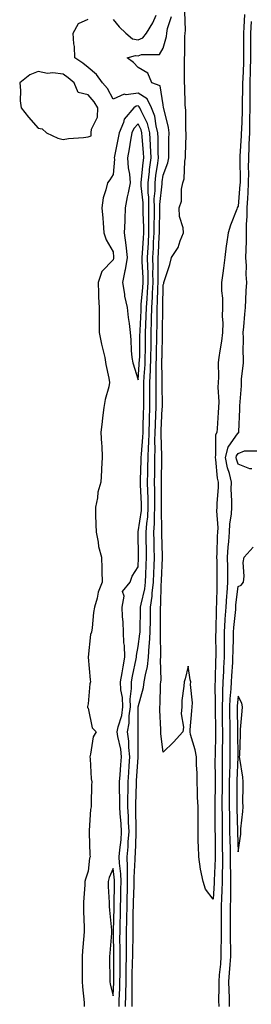
# Model space of a CAD drawing. Units: inches. Extents: x 915683 to 918323, y 7326938 to 7329578.
# Drawn here: x 917341 to 917433, y 7327763 to 7328157 of the extents above; entities that cross this region are included whole.
import ezdxf

# ---------------------------------------------------------------- set-up
doc = ezdxf.new("R2010")
doc.units = ezdxf.units.IN
doc.header["$MEASUREMENT"] = 0
doc.layers.add('Contour_91567326', color=7, linetype='Continuous', true_color=0x784568)

msp = doc.modelspace()

# ---------------------------------------------------------------- linework, layer by layer
at = {"layer": 'Contour_91567326'}
for points in [[(917378.05, 7328157.3, 3327), (917380.5, 7328154.37, 3327), (917383.1, 7328151.92, 3327), (917385.79, 7328149.66, 3327), (917388.05, 7328149.26, 3327), (917389.95, 7328150.02, 3327), (917391.44, 7328151.92, 3327), (917394, 7328155.97, 3327), (917395.22, 7328159.09, 3327)], [(917385.68, 7327761.92, 3326), (917385.74, 7327764.23, 3326), (917385.66, 7327769.53, 3326), (917385.71, 7327771.92, 3326), (917385.74, 7327774.23, 3326), (917385.88, 7327779.75, 3326), (917385.91, 7327781.92, 3326), (917385.92, 7327784.05, 3326), (917386.1, 7327789.97, 3326), (917386.1, 7327791.92, 3326), (917386.14, 7327793.83, 3326), (917386.15, 7327800.02, 3326), (917386.17, 7327801.92, 3326), (917386.22, 7327803.75, 3326), (917386.45, 7327810.32, 3326), (917386.49, 7327811.92, 3326), (917386.45, 7327813.52, 3326), (917386.92, 7327820.79, 3326), (917386.87, 7327821.92, 3326), (917386.97, 7327823, 3326), (917387.29, 7327831.16, 3326), (917387.35, 7327831.92, 3326), (917387.31, 7327832.66, 3326), (917387.19, 7327841.06, 3326), (917387.13, 7327841.92, 3326), (917387.14, 7327842.83, 3326), (917387.42, 7327851.3, 3326), (917387.43, 7327851.92, 3326), (917387.47, 7327852.5, 3326), (917388.05, 7327861.64, 3326), (917388.1, 7327861.87, 3326), (917388.1, 7327861.92, 3326), (917388.1, 7327861.97, 3326), (917388.07, 7327871.9, 3326), (917388.07, 7327871.94, 3326), (917388.07, 7327881.9, 3326), (917388.07, 7327881.94, 3326), (917390.25, 7327889.72, 3326), (917390.54, 7327891.92, 3326), (917390.95, 7327894.82, 3326), (917391.85, 7327898.12, 3326), (917392.24, 7327901.92, 3326), (917392.54, 7327906.41, 3326), (917392.67, 7327907.3, 3326), (917392.93, 7327911.92, 3326), (917393, 7327916.87, 3326), (917393, 7327916.97, 3326), (917393.06, 7327921.92, 3326), (917393.67, 7327926.3, 3326), (917393.69, 7327927.56, 3326), (917394.17, 7327931.92, 3326), (917394.33, 7327935.64, 3326), (917394.45, 7327938.32, 3326), (917394.6, 7327941.92, 3326), (917394.53, 7327945.44, 3326), (917394.45, 7327948.32, 3326), (917394.39, 7327951.92, 3326), (917394.62, 7327955.35, 3326), (917394.56, 7327958.43, 3326), (917394.76, 7327961.92, 3326), (917394.69, 7327965.28, 3326), (917394.71, 7327968.58, 3326), (917394.63, 7327971.92, 3326), (917394.71, 7327975.26, 3326), (917394.73, 7327978.6, 3326), (917394.8, 7327981.92, 3326), (917394.91, 7327985.06, 3326), (917394.79, 7327988.66, 3326), (917394.89, 7327991.92, 3326), (917394.99, 7327994.98, 3326), (917395.17, 7327999.04, 3326), (917395.27, 7328001.92, 3326), (917395.27, 7328004.7, 3326), (917395.22, 7328009.09, 3326), (917395.22, 7328011.92, 3326), (917395.33, 7328014.64, 3326), (917395.3, 7328019.17, 3326), (917395.39, 7328021.92, 3326), (917395.43, 7328024.54, 3326), (917395.52, 7328029.39, 3326), (917395.55, 7328031.92, 3326), (917395.62, 7328034.35, 3326), (917395.67, 7328039.54, 3326), (917395.74, 7328041.92, 3326), (917395.87, 7328044.1, 3326), (917395.96, 7328049.83, 3326), (917396.07, 7328051.92, 3326), (917396.04, 7328053.93, 3326), (917396.12, 7328059.99, 3326), (917396.09, 7328061.92, 3326), (917396.19, 7328063.78, 3326), (917396.48, 7328070.35, 3326), (917396.56, 7328071.92, 3326), (917396.56, 7328073.41, 3326), (917396.79, 7328080.66, 3326), (917396.78, 7328083.19, 3326), (917397.62, 7328091.49, 3326), (917397.62, 7328091.92, 3326), (917397.66, 7328092.31, 3326), (917398.05, 7328095.02, 3326), (917399.99, 7328099.98, 3326), (917400.35, 7328101.92, 3326), (917400.39, 7328104.26, 3326), (917400.39, 7328109.58, 3326), (917400.42, 7328111.92, 3326), (917400.18, 7328114.05, 3326), (917398.29, 7328121.68, 3326), (917398.26, 7328121.92, 3326), (917398.24, 7328122.11, 3326), (917398.05, 7328123.19, 3326), (917396.92, 7328130.79, 3326), (917393.6, 7328131.92, 3326), (917391.99, 7328135.86, 3326), (917388.05, 7328138.07, 3326), (917386.2, 7328140.07, 3326), (917383.69, 7328141.92, 3326), (917387.05, 7328142.92, 3326), (917388.05, 7328142.74, 3326), (917389.41, 7328143.28, 3326), (917396.66, 7328143.31, 3326), (917398.05, 7328145.81, 3326), (917399.39, 7328150.58, 3326), (917399.55, 7328151.92, 3326), (917399.86, 7328153.73, 3326), (917401.43, 7328158.54, 3326)], [(917430.61, 7328159.36, 3325), (917430.37, 7328154.24, 3325), (917430.23, 7328151.92, 3325), (917430.21, 7328149.76, 3325), (917430.2, 7328144.07, 3325), (917430.18, 7328141.92, 3325), (917430.13, 7328139.84, 3325), (917429.88, 7328133.75, 3325), (917429.83, 7328131.92, 3325), (917429.83, 7328130.14, 3325), (917429.63, 7328123.5, 3325), (917429.63, 7328121.92, 3325), (917429.61, 7328120.36, 3325), (917429.33, 7328113.2, 3325), (917429.31, 7328111.92, 3325), (917429.27, 7328110.7, 3325), (917428.73, 7328102.6, 3325), (917428.7, 7328101.92, 3325), (917428.7, 7328101.27, 3325), (917428.81, 7328092.68, 3325), (917428.8, 7328091.92, 3325), (917428.76, 7328091.21, 3325), (917428.05, 7328082.54, 3325), (917427.77, 7328082.2, 3325), (917427.69, 7328081.92, 3325), (917427.49, 7328081.36, 3325), (917425.04, 7328074.93, 3325), (917424.09, 7328071.92, 3325), (917423.43, 7328067.3, 3325), (917423.3, 7328066.67, 3325), (917422.7, 7328061.92, 3325), (917422.23, 7328057.74, 3325), (917421.88, 7328055.75, 3325), (917421.39, 7328051.92, 3325), (917421.38, 7328048.59, 3325), (917421.85, 7328045.72, 3325), (917421.84, 7328041.92, 3325), (917421.68, 7328038.29, 3325), (917421.98, 7328035.85, 3325), (917421.86, 7328031.92, 3325), (917421.45, 7328028.52, 3325), (917420.7, 7328024.57, 3325), (917420.34, 7328021.92, 3325), (917420.09, 7328019.88, 3325), (917420.2, 7328014.07, 3325), (917420, 7328011.92, 3325), (917419.95, 7328010.02, 3325), (917420.28, 7328004.15, 3325), (917420.23, 7328001.92, 3325), (917420.1, 7327999.87, 3325), (917419.62, 7327993.49, 3325), (917419.51, 7327991.92, 3325), (917419.01, 7327990.96, 3325), (917419.05, 7327982.92, 3325), (917418.8, 7327981.92, 3325), (917418.97, 7327981, 3325), (917419.66, 7327973.53, 3325), (917420.03, 7327971.92, 3325), (917420.01, 7327969.96, 3325), (917419.55, 7327963.42, 3325), (917419.53, 7327961.92, 3325), (917419.46, 7327960.51, 3325), (917419.87, 7327953.74, 3325), (917419.78, 7327951.92, 3325), (917419.68, 7327950.29, 3325), (917419.55, 7327943.42, 3325), (917419.46, 7327941.92, 3325), (917419.47, 7327940.5, 3325), (917419.55, 7327933.42, 3325), (917419.56, 7327931.92, 3325), (917419.47, 7327930.5, 3325), (917419.4, 7327923.27, 3325), (917419.32, 7327921.92, 3325), (917419.24, 7327920.73, 3325), (917419.13, 7327913, 3325), (917419.07, 7327911.92, 3325), (917419.06, 7327910.91, 3325), (917419.11, 7327902.98, 3325), (917419.1, 7327901.92, 3325), (917419.06, 7327900.91, 3325), (917418.83, 7327892.7, 3325), (917418.8, 7327891.92, 3325), (917418.76, 7327891.21, 3325), (917418.88, 7327882.75, 3325), (917418.84, 7327881.92, 3325), (917418.86, 7327881.11, 3325), (917418.94, 7327872.81, 3325), (917418.95, 7327871.92, 3325), (917418.95, 7327871.02, 3325), (917418.81, 7327862.68, 3325), (917418.8, 7327861.92, 3325), (917418.79, 7327861.18, 3325), (917418.87, 7327852.74, 3325), (917418.86, 7327851.92, 3325), (917418.86, 7327851.11, 3325), (917418.79, 7327842.66, 3325), (917418.78, 7327841.92, 3325), (917418.79, 7327841.18, 3325), (917418.78, 7327832.65, 3325), (917418.79, 7327831.92, 3325), (917418.8, 7327831.17, 3325), (917418.81, 7327822.68, 3325), (917418.82, 7327821.92, 3325), (917418.82, 7327821.15, 3325), (917418.49, 7327812.36, 3325), (917418.49, 7327811.92, 3325), (917418.48, 7327811.49, 3325), (917418.05, 7327804.92, 3325), (917414.97, 7327808.84, 3325), (917414.03, 7327811.92, 3325), (917413.05, 7327816.92, 3325), (917412.28, 7327821.92, 3325), (917412.2, 7327826.07, 3325), (917412.11, 7327827.86, 3325), (917412.02, 7327831.92, 3325), (917412.01, 7327835.88, 3325), (917412.02, 7327837.95, 3325), (917412.01, 7327841.92, 3325), (917411.86, 7327845.73, 3325), (917411.85, 7327848.12, 3325), (917411.71, 7327851.92, 3325), (917411.7, 7327855.57, 3325), (917411.45, 7327858.52, 3325), (917411.44, 7327861.92, 3325), (917410.85, 7327864.72, 3325), (917409.06, 7327870.91, 3325), (917408.82, 7327871.92, 3325), (917408.89, 7327872.76, 3325), (917409.56, 7327880.41, 3325), (917409.7, 7327881.92, 3325), (917409.75, 7327883.62, 3325), (917409.06, 7327890.91, 3325), (917409.1, 7327891.92, 3325), (917408.89, 7327892.76, 3325), (917408.05, 7327898.2, 3325), (917406.81, 7327893.16, 3325), (917406.41, 7327891.92, 3325), (917406.39, 7327890.26, 3325), (917405.53, 7327884.44, 3325), (917405.5, 7327881.92, 3325), (917405.29, 7327879.16, 3325), (917406.21, 7327873.76, 3325), (917405.97, 7327871.92, 3325), (917402.21, 7327867.76, 3325), (917398.05, 7327863.79, 3325), (917397.21, 7327871.09, 3325), (917397.17, 7327871.92, 3325), (917397.15, 7327872.82, 3325), (917396.73, 7327880.6, 3325), (917396.7, 7327881.92, 3325), (917396.89, 7327883.08, 3325), (917397.02, 7327890.89, 3325), (917397.16, 7327891.92, 3325), (917397.27, 7327892.7, 3325), (917396.99, 7327900.86, 3325), (917397.1, 7327901.92, 3325), (917397.16, 7327902.81, 3325), (917396.97, 7327910.84, 3325), (917397.03, 7327911.92, 3325), (917397.04, 7327912.93, 3325), (917397.05, 7327920.92, 3325), (917397.07, 7327921.92, 3325), (917397.19, 7327922.78, 3325), (917397.28, 7327931.15, 3325), (917397.36, 7327931.92, 3325), (917397.39, 7327932.58, 3325), (917397.78, 7327941.65, 3325), (917397.79, 7327941.92, 3325), (917397.79, 7327942.18, 3325), (917397.52, 7327951.39, 3325), (917397.51, 7327951.92, 3325), (917397.55, 7327952.42, 3325), (917397.38, 7327961.25, 3325), (917397.42, 7327961.92, 3325), (917397.4, 7327962.57, 3325), (917397.46, 7327971.33, 3325), (917397.44, 7327971.92, 3325), (917397.46, 7327972.51, 3325), (917397.53, 7327981.4, 3325), (917397.54, 7327981.92, 3325), (917397.56, 7327982.41, 3325), (917397.28, 7327991.15, 3325), (917397.3, 7327991.92, 3325), (917397.33, 7327992.64, 3325), (917397.74, 7328001.61, 3325), (917397.75, 7328001.92, 3325), (917397.75, 7328002.22, 3325), (917397.64, 7328011.51, 3325), (917397.64, 7328011.92, 3325), (917397.65, 7328012.32, 3325), (917397.61, 7328021.48, 3325), (917397.62, 7328021.92, 3325), (917397.63, 7328022.34, 3325), (917397.8, 7328031.67, 3325), (917397.8, 7328031.92, 3325), (917397.81, 7328032.16, 3325), (917397.9, 7328041.77, 3325), (917397.9, 7328041.92, 3325), (917397.91, 7328042.06, 3325), (917398.05, 7328051.04, 3325), (917398.34, 7328051.63, 3325), (917398.39, 7328051.92, 3325), (917398.52, 7328052.39, 3325), (917400.77, 7328059.2, 3325), (917401.41, 7328061.92, 3325), (917404.02, 7328065.95, 3325), (917404.81, 7328068.68, 3325), (917406.16, 7328071.92, 3325), (917406.1, 7328073.87, 3325), (917404.55, 7328078.42, 3325), (917404.51, 7328081.92, 3325), (917405.36, 7328084.61, 3325), (917405.47, 7328089.34, 3325), (917405.99, 7328091.92, 3325), (917406.42, 7328093.55, 3325), (917406.77, 7328100.64, 3325), (917407.01, 7328101.92, 3325), (917407.02, 7328102.95, 3325), (917407.24, 7328111.11, 3325), (917407.25, 7328111.92, 3325), (917407.15, 7328112.82, 3325), (917407.09, 7328120.96, 3325), (917406.95, 7328121.92, 3325), (917406.84, 7328123.13, 3325), (917406.68, 7328130.55, 3325), (917406.54, 7328131.92, 3325), (917406.56, 7328133.41, 3325), (917406.57, 7328140.44, 3325), (917406.59, 7328141.92, 3325), (917406.79, 7328143.18, 3325), (917406.68, 7328150.55, 3325), (917406.83, 7328151.92, 3325), (917407.01, 7328152.96, 3325), (917406.68, 7328160.55, 3325)], [(917383.05, 7327761.92, 3327), (917383.16, 7327766.81, 3327), (917383.16, 7327767.03, 3327), (917383.26, 7327771.92, 3327), (917383.33, 7327776.64, 3327), (917383.34, 7327777.21, 3327), (917383.42, 7327781.92, 3327), (917383.43, 7327786.54, 3327), (917383.46, 7327787.33, 3327), (917383.47, 7327791.92, 3327), (917383.54, 7327796.43, 3327), (917383.54, 7327797.41, 3327), (917383.62, 7327801.92, 3327), (917383.72, 7327806.25, 3327), (917383.77, 7327807.64, 3327), (917383.88, 7327811.92, 3327), (917383.76, 7327816.21, 3327), (917383.86, 7327817.73, 3327), (917383.7, 7327821.92, 3327), (917384.04, 7327825.93, 3327), (917384.12, 7327827.99, 3327), (917384.42, 7327831.92, 3327), (917384.21, 7327835.76, 3327), (917384.17, 7327838.04, 3327), (917383.94, 7327841.92, 3327), (917383.96, 7327846.01, 3327), (917384.02, 7327847.89, 3327), (917384.04, 7327851.92, 3327), (917384.32, 7327855.65, 3327), (917384.49, 7327858.36, 3327), (917384.74, 7327861.92, 3327), (917384.36, 7327865.61, 3327), (917384.36, 7327868.23, 3327), (917383.88, 7327871.92, 3327), (917384.53, 7327875.44, 3327), (917384.53, 7327878.4, 3327), (917385.01, 7327881.92, 3327), (917384.91, 7327885.06, 3327), (917385.48, 7327889.35, 3327), (917385.37, 7327891.92, 3327), (917385.76, 7327894.21, 3327), (917387.27, 7327901.14, 3327), (917387.42, 7327901.92, 3327), (917387.4, 7327902.57, 3327), (917388.05, 7327906.11, 3327), (917388.79, 7327911.18, 3327), (917388.83, 7327911.92, 3327), (917388.84, 7327912.71, 3327), (917389.05, 7327920.92, 3327), (917389.06, 7327921.92, 3327), (917389.23, 7327923.1, 3327), (917390.69, 7327929.28, 3327), (917390.98, 7327931.92, 3327), (917391.11, 7327934.98, 3327), (917391.27, 7327938.7, 3327), (917391.41, 7327941.92, 3327), (917391.35, 7327945.22, 3327), (917391.32, 7327948.65, 3327), (917391.26, 7327951.92, 3327), (917391.5, 7327955.37, 3327), (917391.89, 7327958.08, 3327), (917392.11, 7327961.92, 3327), (917392.02, 7327965.89, 3327), (917391.91, 7327968.06, 3327), (917391.82, 7327971.92, 3327), (917391.9, 7327975.77, 3327), (917391.98, 7327977.99, 3327), (917392.07, 7327981.92, 3327), (917392.21, 7327986.08, 3327), (917392.35, 7327987.62, 3327), (917392.47, 7327991.92, 3327), (917392.62, 7327996.49, 3327), (917392.63, 7327997.34, 3327), (917392.79, 7328001.92, 3327), (917392.79, 7328006.66, 3327), (917392.8, 7328007.17, 3327), (917392.81, 7328011.92, 3327), (917392.99, 7328016.86, 3327), (917393, 7328016.97, 3327), (917393.16, 7328021.92, 3327), (917393.24, 7328026.73, 3327), (917393.24, 7328027.11, 3327), (917393.31, 7328031.92, 3327), (917393.44, 7328036.53, 3327), (917393.45, 7328037.32, 3327), (917393.57, 7328041.92, 3327), (917393.83, 7328046.14, 3327), (917393.85, 7328047.72, 3327), (917394.09, 7328051.92, 3327), (917394.01, 7328055.96, 3327), (917394.04, 7328057.91, 3327), (917393.96, 7328061.92, 3327), (917394.18, 7328065.79, 3327), (917394.28, 7328068.15, 3327), (917394.49, 7328071.92, 3327), (917394.47, 7328075.5, 3327), (917394.57, 7328078.44, 3327), (917394.55, 7328081.92, 3327), (917394.53, 7328085.44, 3327), (917394.86, 7328088.73, 3327), (917394.84, 7328091.92, 3327), (917395.18, 7328094.79, 3327), (917395.89, 7328099.76, 3327), (917396.16, 7328101.92, 3327), (917396.06, 7328103.91, 3327), (917396.06, 7328109.93, 3327), (917395.96, 7328111.92, 3327), (917395.22, 7328114.75, 3327), (917394.74, 7328118.61, 3327), (917393.47, 7328121.92, 3327), (917391.66, 7328125.53, 3327), (917388.05, 7328127.83, 3327), (917383.33, 7328127.2, 3327), (917382.5, 7328127.47, 3327), (917378.05, 7328125.47, 3327), (917375.82, 7328129.69, 3327), (917373.87, 7328131.92, 3327), (917371.42, 7328135.29, 3327), (917368.05, 7328138.08, 3327), (917366, 7328139.87, 3327), (917362.83, 7328141.92, 3327), (917362.63, 7328146.5, 3327), (917362.35, 7328147.62, 3327), (917362.07, 7328151.92, 3327), (917364.19, 7328155.78, 3327), (917368.05, 7328157.5, 3327)], [(917420.4, 7327761.92, 3326), (917420.37, 7327764.24, 3326), (917420.47, 7327769.5, 3326), (917420.44, 7327771.92, 3326), (917420.66, 7327774.53, 3326), (917421.07, 7327778.9, 3326), (917421.32, 7327781.92, 3326), (917421.29, 7327785.16, 3326), (917421.36, 7327788.61, 3326), (917421.34, 7327791.92, 3326), (917421.36, 7327795.23, 3326), (917421.41, 7327798.56, 3326), (917421.44, 7327801.92, 3326), (917421.55, 7327805.42, 3326), (917421.73, 7327808.24, 3326), (917421.84, 7327811.92, 3326), (917421.83, 7327815.7, 3326), (917421.92, 7327818.05, 3326), (917421.92, 7327821.92, 3326), (917421.85, 7327825.72, 3326), (917421.85, 7327828.12, 3326), (917421.79, 7327831.92, 3326), (917421.75, 7327835.62, 3326), (917421.75, 7327838.22, 3326), (917421.71, 7327841.92, 3326), (917421.72, 7327845.59, 3326), (917421.74, 7327848.23, 3326), (917421.75, 7327851.92, 3326), (917421.8, 7327855.67, 3326), (917421.78, 7327858.19, 3326), (917421.84, 7327861.92, 3326), (917421.86, 7327865.73, 3326), (917421.9, 7327868.07, 3326), (917421.92, 7327871.92, 3326), (917421.85, 7327875.72, 3326), (917421.82, 7327878.15, 3326), (917421.76, 7327881.92, 3326), (917421.94, 7327885.81, 3326), (917421.91, 7327888.06, 3326), (917422.11, 7327891.92, 3326), (917422.3, 7327896.17, 3326), (917422.35, 7327897.62, 3326), (917422.55, 7327901.92, 3326), (917422.59, 7327906.46, 3326), (917422.58, 7327907.39, 3326), (917422.62, 7327911.92, 3326), (917422.9, 7327916.77, 3326), (917422.91, 7327917.06, 3326), (917423.23, 7327921.92, 3326), (917423.5, 7327926.47, 3326), (917423.62, 7327927.49, 3326), (917423.91, 7327931.92, 3326), (917423.88, 7327936.09, 3326), (917423.87, 7327937.74, 3326), (917423.84, 7327941.92, 3326), (917424.07, 7327945.9, 3326), (917424.31, 7327948.18, 3326), (917424.56, 7327951.92, 3326), (917424.71, 7327955.26, 3326), (917425.34, 7327959.21, 3326), (917425.49, 7327961.92, 3326), (917425.52, 7327964.45, 3326), (917425.32, 7327969.19, 3326), (917425.35, 7327971.92, 3326), (917424.53, 7327975.44, 3326), (917423.81, 7327977.68, 3326), (917423.02, 7327981.92, 3326), (917424.04, 7327985.93, 3326), (917428.05, 7327991.73, 3326), (917428.18, 7327991.79, 3326), (917428.28, 7327991.92, 3326), (917428.26, 7327992.13, 3326), (917428.78, 7328001.19, 3326), (917428.71, 7328001.92, 3326), (917428.74, 7328002.61, 3326), (917429.36, 7328010.61, 3326), (917429.41, 7328011.92, 3326), (917429.38, 7328013.25, 3326), (917430.18, 7328019.79, 3326), (917430.14, 7328021.92, 3326), (917430.04, 7328023.91, 3326), (917430.2, 7328029.77, 3326), (917430.11, 7328031.92, 3326), (917430.35, 7328034.22, 3326), (917430.69, 7328039.28, 3326), (917431, 7328041.92, 3326), (917431.15, 7328045.02, 3326), (917431.31, 7328048.66, 3326), (917431.46, 7328051.92, 3326), (917431.28, 7328055.15, 3326), (917431.33, 7328058.64, 3326), (917431.17, 7328061.92, 3326), (917431.22, 7328065.09, 3326), (917431.37, 7328068.6, 3326), (917431.4, 7328071.92, 3326), (917431.43, 7328075.3, 3326), (917431.62, 7328078.35, 3326), (917431.64, 7328081.92, 3326), (917431.86, 7328085.73, 3326), (917432.04, 7328087.93, 3326), (917432.25, 7328091.92, 3326), (917432.27, 7328096.14, 3326), (917432.25, 7328097.72, 3326), (917432.27, 7328101.92, 3326), (917432.44, 7328106.31, 3326), (917432.52, 7328107.45, 3326), (917432.69, 7328111.92, 3326), (917432.76, 7328116.63, 3326), (917432.78, 7328117.19, 3326), (917432.85, 7328121.92, 3326), (917432.84, 7328126.71, 3326), (917432.85, 7328127.12, 3326), (917432.84, 7328131.92, 3326), (917432.97, 7328136.84, 3326), (917432.98, 7328136.99, 3326), (917433.1, 7328141.92, 3326), (917433.13, 7328146.84, 3326), (917433.13, 7328147, 3326), (917433.17, 7328151.92, 3326), (917433.45, 7328156.52, 3326)], [(917380.43, 7327761.92, 3328), (917380.48, 7327764.35, 3328), (917380.76, 7327769.21, 3328), (917380.81, 7327771.92, 3328), (917380.85, 7327774.72, 3328), (917380.87, 7327779.1, 3328), (917380.92, 7327781.92, 3328), (917380.93, 7327784.8, 3328), (917380.82, 7327789.15, 3328), (917380.83, 7327791.92, 3328), (917380.88, 7327794.75, 3328), (917381.01, 7327798.96, 3328), (917381.05, 7327801.92, 3328), (917381.13, 7327805, 3328), (917381.19, 7327808.78, 3328), (917381.27, 7327811.92, 3328), (917381.18, 7327815.05, 3328), (917380.63, 7327819.34, 3328), (917380.54, 7327821.92, 3328), (917380.76, 7327824.63, 3328), (917381.24, 7327828.73, 3328), (917381.48, 7327831.92, 3328), (917381.31, 7327835.18, 3328), (917380.92, 7327839.05, 3328), (917380.75, 7327841.92, 3328), (917380.76, 7327844.63, 3328), (917380.64, 7327849.33, 3328), (917380.66, 7327851.92, 3328), (917380.86, 7327854.73, 3328), (917381.2, 7327858.77, 3328), (917381.42, 7327861.92, 3328), (917381.11, 7327864.98, 3328), (917379.94, 7327870.03, 3328), (917379.7, 7327871.92, 3328), (917380.08, 7327873.95, 3328), (917381.5, 7327878.47, 3328), (917381.97, 7327881.92, 3328), (917381.85, 7327885.72, 3328), (917381.22, 7327888.75, 3328), (917381.07, 7327891.92, 3328), (917381.71, 7327895.58, 3328), (917382.04, 7327897.93, 3328), (917382.78, 7327901.92, 3328), (917382.64, 7327906.51, 3328), (917382.36, 7327907.61, 3328), (917382.16, 7327911.92, 3328), (917382.05, 7327915.92, 3328), (917381.81, 7327918.16, 3328), (917381.69, 7327921.92, 3328), (917382.48, 7327926.35, 3328), (917381.87, 7327928.1, 3328), (917384.92, 7327931.92, 3328), (917385.69, 7327934.28, 3328), (917388.05, 7327938, 3328), (917388.21, 7327941.76, 3328), (917388.22, 7327941.92, 3328), (917388.22, 7327942.09, 3328), (917388.14, 7327951.83, 3328), (917388.14, 7327951.92, 3328), (917388.14, 7327952.01, 3328), (917389.38, 7327960.59, 3328), (917389.46, 7327961.92, 3328), (917389.42, 7327963.29, 3328), (917389.03, 7327970.94, 3328), (917389.01, 7327971.92, 3328), (917389.03, 7327972.9, 3328), (917389.3, 7327980.67, 3328), (917389.33, 7327981.92, 3328), (917389.37, 7327983.24, 3328), (917390, 7327989.97, 3328), (917390.06, 7327991.92, 3328), (917390.13, 7327994, 3328), (917390.23, 7327999.74, 3328), (917390.31, 7328001.92, 3328), (917390.31, 7328004.18, 3328), (917390.38, 7328009.59, 3328), (917390.38, 7328011.92, 3328), (917390.48, 7328014.35, 3328), (917390.84, 7328019.13, 3328), (917390.94, 7328021.92, 3328), (917390.97, 7328024.84, 3328), (917391.02, 7328028.95, 3328), (917391.07, 7328031.92, 3328), (917391.16, 7328035.03, 3328), (917391.32, 7328038.65, 3328), (917391.41, 7328041.92, 3328), (917391.62, 7328045.49, 3328), (917391.88, 7328048.09, 3328), (917392.1, 7328051.92, 3328), (917392.02, 7328055.89, 3328), (917391.91, 7328058.06, 3328), (917391.83, 7328061.92, 3328), (917392.06, 7328065.93, 3328), (917392.19, 7328067.78, 3328), (917392.41, 7328071.92, 3328), (917392.39, 7328076.26, 3328), (917392.34, 7328077.63, 3328), (917392.31, 7328081.92, 3328), (917392.29, 7328086.16, 3328), (917392.09, 7328087.88, 3328), (917392.06, 7328091.92, 3328), (917392.6, 7328096.47, 3328), (917392.68, 7328097.29, 3328), (917393.26, 7328101.92, 3328), (917393.02, 7328106.89, 3328), (917393.02, 7328106.95, 3328), (917392.76, 7328111.92, 3328), (917391.78, 7328115.65, 3328), (917389.24, 7328120.73, 3328), (917388.78, 7328121.92, 3328), (917388.53, 7328122.4, 3328), (917388.05, 7328122.72, 3328), (917387.35, 7328122.62, 3328), (917386.41, 7328121.92, 3328), (917382.52, 7328117.45, 3328), (917382.21, 7328116.08, 3328), (917380.44, 7328111.92, 3328), (917380.08, 7328109.89, 3328), (917378.66, 7328102.53, 3328), (917378.54, 7328101.92, 3328), (917378.57, 7328101.4, 3328), (917378.05, 7328095.2, 3328), (917376.8, 7328093.17, 3328), (917375.76, 7328091.92, 3328), (917375.22, 7328089.09, 3328), (917374.05, 7328085.92, 3328), (917373.56, 7328081.92, 3328), (917373.9, 7328077.77, 3328), (917374.04, 7328075.93, 3328), (917374.35, 7328071.92, 3328), (917375.24, 7328069.11, 3328), (917378.05, 7328064.21, 3328), (917378.22, 7328062.09, 3328), (917378.25, 7328061.92, 3328), (917378.22, 7328061.75, 3328), (917378.05, 7328061.04, 3328), (917373.55, 7328056.42, 3328), (917372.03, 7328051.92, 3328), (917372.23, 7328047.74, 3328), (917372.2, 7328046.07, 3328), (917372.43, 7328041.92, 3328), (917372.49, 7328037.48, 3328), (917372.49, 7328036.36, 3328), (917372.55, 7328031.92, 3328), (917373.36, 7328027.23, 3328), (917373.72, 7328026.25, 3328), (917374.75, 7328021.92, 3328), (917375.18, 7328019.05, 3328), (917376.39, 7328013.58, 3328), (917376.67, 7328011.92, 3328), (917376.33, 7328010.2, 3328), (917374.84, 7328005.13, 3328), (917374.33, 7328001.92, 3328), (917373.88, 7327997.75, 3328), (917373.64, 7327996.33, 3328), (917373.22, 7327991.92, 3328), (917373.42, 7327987.29, 3328), (917373.5, 7327986.47, 3328), (917373.72, 7327981.92, 3328), (917373.44, 7327977.31, 3328), (917373.39, 7327976.58, 3328), (917373.12, 7327971.92, 3328), (917371.97, 7327968, 3328), (917371.78, 7327965.65, 3328), (917370.99, 7327961.92, 3328), (917371.07, 7327958.9, 3328), (917371.17, 7327955.04, 3328), (917371.25, 7327951.92, 3328), (917372.09, 7327947.88, 3328), (917372.26, 7327946.13, 3328), (917373.41, 7327941.92, 3328), (917373.51, 7327937.38, 3328), (917373.6, 7327936.37, 3328), (917373.71, 7327931.92, 3328), (917372.08, 7327927.89, 3328), (917371.68, 7327925.55, 3328), (917370.63, 7327921.92, 3328), (917370.26, 7327919.71, 3328), (917369.71, 7327913.58, 3328), (917369.47, 7327911.92, 3328), (917369.05, 7327910.92, 3328), (917368.05, 7327901.92, 3328), (917368.88, 7327892.75, 3328), (917369.09, 7327891.92, 3328), (917368.78, 7327891.19, 3328), (917368.05, 7327883.13, 3328), (917367.82, 7327882.15, 3328), (917367.8, 7327881.92, 3328), (917367.84, 7327881.71, 3328), (917368.05, 7327881.36, 3328), (917369.72, 7327873.59, 3328), (917371.3, 7327871.92, 3328), (917370.04, 7327869.93, 3328), (917369.09, 7327862.96, 3328), (917368.74, 7327861.92, 3328), (917368.85, 7327861.12, 3328), (917369.3, 7327853.17, 3328), (917369.51, 7327851.92, 3328), (917369.44, 7327850.53, 3328), (917369.36, 7327843.23, 3328), (917369.3, 7327841.92, 3328), (917369.09, 7327840.88, 3328), (917368.52, 7327832.39, 3328), (917368.44, 7327831.92, 3328), (917368.52, 7327831.45, 3328), (917368.74, 7327822.61, 3328), (917368.91, 7327821.92, 3328), (917368.69, 7327821.28, 3328), (917368.05, 7327816.06, 3328), (917367.01, 7327812.96, 3328), (917366.78, 7327811.92, 3328), (917366.72, 7327810.59, 3328), (917366.25, 7327803.72, 3328), (917366.18, 7327801.92, 3328), (917366.17, 7327800.04, 3328), (917366.46, 7327793.51, 3328), (917366.45, 7327791.92, 3328), (917366.37, 7327790.24, 3328), (917365.82, 7327784.15, 3328), (917365.72, 7327781.92, 3328), (917365.74, 7327779.61, 3328), (917365.73, 7327774.24, 3328), (917365.75, 7327771.92, 3328), (917365.88, 7327769.75, 3328), (917366.44, 7327763.53, 3328), (917366.55, 7327761.92, 3328)], [(917433.46, 7327977.33, 3327), (917432.66, 7327977.31, 3327), (917428.05, 7327979.12, 3327), (917427.37, 7327981.24, 3327), (917427.24, 7327981.92, 3327), (917427.41, 7327982.56, 3327), (917428.05, 7327983.5, 3327), (917430.65, 7327984.52, 3327), (917435.51, 7327984.46, 3327)], [(917424.58, 7327761.92, 3327), (917424.53, 7327765.44, 3327), (917424.41, 7327768.28, 3327), (917424.36, 7327771.92, 3327), (917424.65, 7327775.32, 3327), (917424.9, 7327778.77, 3327), (917425.15, 7327781.92, 3327), (917425.13, 7327784.84, 3327), (917425, 7327788.87, 3327), (917424.98, 7327791.92, 3327), (917425, 7327794.97, 3327), (917425, 7327798.87, 3327), (917425.03, 7327801.92, 3327), (917425.12, 7327804.85, 3327), (917425.1, 7327808.97, 3327), (917425.18, 7327811.92, 3327), (917425.18, 7327814.79, 3327), (917425.02, 7327818.89, 3327), (917425.02, 7327821.92, 3327), (917424.96, 7327825.01, 3327), (917424.84, 7327828.71, 3327), (917424.79, 7327831.92, 3327), (917424.75, 7327835.22, 3327), (917424.67, 7327838.54, 3327), (917424.63, 7327841.92, 3327), (917424.64, 7327845.33, 3327), (917424.62, 7327848.49, 3327), (917424.63, 7327851.92, 3327), (917424.68, 7327855.29, 3327), (917424.82, 7327858.69, 3327), (917424.88, 7327861.92, 3327), (917424.89, 7327865.08, 3327), (917424.86, 7327868.73, 3327), (917424.88, 7327871.92, 3327), (917424.82, 7327875.15, 3327), (917424.73, 7327878.6, 3327), (917424.68, 7327881.92, 3327), (917424.83, 7327885.14, 3327), (917425.28, 7327889.15, 3327), (917425.43, 7327891.92, 3327), (917425.54, 7327894.43, 3327), (917425.89, 7327899.76, 3327), (917425.99, 7327901.92, 3327), (917426.01, 7327903.96, 3327), (917426.16, 7327910.03, 3327), (917426.17, 7327911.92, 3327), (917426.28, 7327913.69, 3327), (917427.07, 7327920.94, 3327), (917427.13, 7327921.92, 3327), (917427.19, 7327922.78, 3327), (917428.05, 7327930.22, 3327), (917429.28, 7327930.69, 3327), (917430.22, 7327931.92, 3327), (917430.46, 7327934.33, 3327), (917430.12, 7327939.85, 3327), (917430.43, 7327941.92, 3327), (917434.01, 7327945.96, 3327)]]:
    msp.add_polyline3d(points, dxfattribs=at)
for points in [[(917368.05, 7328110.31, 3328), (917369.26, 7328110.71, 3328), (917369.31, 7328111.92, 3328), (917369.47, 7328113.34, 3328), (917371.81, 7328118.16, 3328), (917371.98, 7328121.92, 3328), (917370.5, 7328124.37, 3328), (917368.05, 7328127.11, 3328), (917364.16, 7328128.03, 3328), (917362.54, 7328131.92, 3328), (917360.16, 7328134.03, 3328), (917358.05, 7328135.47, 3328), (917354.01, 7328135.96, 3328), (917351.8, 7328135.67, 3328), (917348.05, 7328136.49, 3328), (917344.74, 7328135.23, 3328), (917340.74, 7328131.92, 3328), (917341.01, 7328128.96, 3328), (917340.94, 7328124.81, 3328), (917341.27, 7328121.92, 3328), (917344.3, 7328118.17, 3328), (917348.05, 7328113.79, 3328), (917349.72, 7328113.59, 3328), (917351.44, 7328111.92, 3328), (917355.98, 7328109.85, 3328), (917358.05, 7328109.27, 3328), (917360.3, 7328109.67, 3328), (917366.17, 7328110.04, 3328)], [(917388.05, 7328012.97, 3329), (917388.68, 7328021.29, 3329), (917388.7, 7328021.92, 3329), (917388.71, 7328022.58, 3329), (917388.81, 7328031.16, 3329), (917388.82, 7328031.92, 3329), (917388.85, 7328032.72, 3329), (917389.22, 7328040.75, 3329), (917389.25, 7328041.92, 3329), (917389.32, 7328043.19, 3329), (917390, 7328049.97, 3329), (917390.11, 7328051.92, 3329), (917390.07, 7328053.94, 3329), (917389.74, 7328060.23, 3329), (917389.71, 7328061.92, 3329), (917389.81, 7328063.68, 3329), (917390.22, 7328069.75, 3329), (917390.34, 7328071.92, 3329), (917390.33, 7328074.2, 3329), (917390.09, 7328079.88, 3329), (917390.08, 7328081.92, 3329), (917390.07, 7328083.94, 3329), (917389.29, 7328090.68, 3329), (917389.28, 7328091.92, 3329), (917389.45, 7328093.32, 3329), (917390.1, 7328099.87, 3329), (917390.35, 7328101.92, 3329), (917390.25, 7328104.12, 3329), (917389.65, 7328110.32, 3329), (917389.56, 7328111.92, 3329), (917389.25, 7328113.12, 3329), (917388.05, 7328115.51, 3329), (917386.34, 7328113.63, 3329), (917385.6, 7328111.92, 3329), (917385.08, 7328108.95, 3329), (917384.5, 7328105.47, 3329), (917383.84, 7328101.92, 3329), (917384.07, 7328097.94, 3329), (917384.62, 7328095.35, 3329), (917384.88, 7328091.92, 3329), (917384.09, 7328087.96, 3329), (917383.62, 7328086.35, 3329), (917382.91, 7328081.92, 3329), (917382.69, 7328077.28, 3329), (917382.69, 7328076.56, 3329), (917382.49, 7328071.92, 3329), (917383.09, 7328066.96, 3329), (917383.1, 7328066.87, 3329), (917383.75, 7328061.92, 3329), (917382.88, 7328057.09, 3329), (917382.79, 7328056.66, 3329), (917381.86, 7328051.92, 3329), (917382.62, 7328047.35, 3329), (917382.66, 7328046.53, 3329), (917383.67, 7328041.92, 3329), (917384.02, 7328037.89, 3329), (917384.45, 7328035.52, 3329), (917384.83, 7328031.92, 3329), (917385.11, 7328028.98, 3329), (917385.3, 7328024.67, 3329), (917385.55, 7328021.92, 3329), (917385.91, 7328019.78, 3329)], [(917428.05, 7327823.91, 3328), (917429.06, 7327830.91, 3328), (917429.13, 7327831.92, 3328), (917429.19, 7327833.06, 3328), (917429.92, 7327840.05, 3328), (917430, 7327841.92, 3328), (917429.99, 7327843.86, 3328), (917430.07, 7327849.9, 3328), (917430.06, 7327851.92, 3328), (917429.92, 7327853.79, 3328), (917428.7, 7327861.27, 3328), (917428.65, 7327861.92, 3328), (917428.66, 7327862.53, 3328), (917428.93, 7327871.04, 3328), (917428.94, 7327871.92, 3328), (917429.01, 7327872.88, 3328), (917429.72, 7327880.25, 3328), (917429.83, 7327881.92, 3328), (917429.5, 7327883.37, 3328), (917428.05, 7327886.2, 3328), (917427.62, 7327882.35, 3328), (917427.6, 7327881.92, 3328), (917427.6, 7327881.47, 3328), (917427.83, 7327872.14, 3328), (917427.84, 7327871.92, 3328), (917427.84, 7327871.71, 3328), (917427.91, 7327862.06, 3328), (917427.91, 7327861.78, 3328), (917427.53, 7327852.44, 3328), (917427.52, 7327851.92, 3328), (917427.52, 7327851.39, 3328), (917427.55, 7327842.42, 3328), (917427.55, 7327841.92, 3328), (917427.55, 7327841.42, 3328), (917427.79, 7327832.18, 3328), (917427.79, 7327831.92, 3328), (917427.8, 7327831.67, 3328)], [(917378.05, 7327766.2, 3329), (917378.36, 7327771.61, 3329), (917378.37, 7327772.24, 3329), (917378.42, 7327781.55, 3329), (917378.42, 7327781.92, 3329), (917378.42, 7327782.29, 3329), (917378.2, 7327791.77, 3329), (917378.2, 7327792.07, 3329), (917378.49, 7327801.48, 3329), (917378.49, 7327801.92, 3329), (917378.5, 7327802.37, 3329), (917378.64, 7327811.33, 3329), (917378.66, 7327811.92, 3329), (917378.64, 7327812.51, 3329), (917378.05, 7327817.13, 3329), (917376.46, 7327813.51, 3329), (917376.08, 7327811.92, 3329), (917376.1, 7327809.97, 3329), (917376.44, 7327803.53, 3329), (917376.46, 7327801.92, 3329), (917376.56, 7327800.43, 3329), (917377.43, 7327792.54, 3329), (917377.47, 7327791.92, 3329), (917377.43, 7327791.3, 3329), (917376.72, 7327783.25, 3329), (917376.64, 7327781.92, 3329), (917376.65, 7327780.52, 3329), (917376.79, 7327773.18, 3329), (917376.8, 7327771.92, 3329), (917376.94, 7327770.81, 3329)]]:
    msp.add_polyline3d(points, close=True, dxfattribs=at)

doc.saveas('drawing.dxf')
